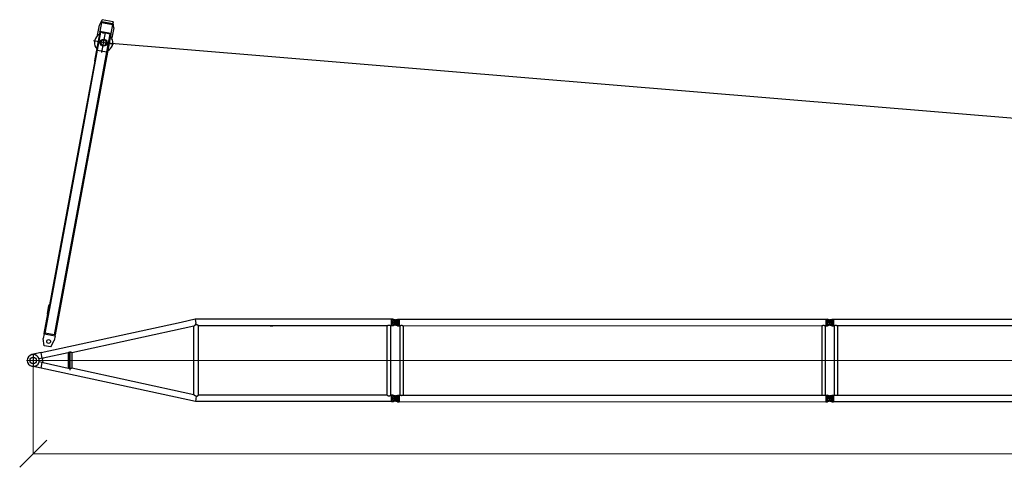
# Model space of a CAD drawing. Units: millimetres. Extents: x 0 to 998506, y 0 to 511525.
# Drawn here: x 340537 to 367738, y 230588 to 242958 of the extents above; entities that cross this region are included whole.
import ezdxf

# ---------------------------------------------------------------- set-up
doc = ezdxf.new("R2010")
doc.units = ezdxf.units.MM
doc.layers.add('_0', color=7, linetype='Continuous')

# ---------------------------------------------------------------- blocks, each defined once
blk = doc.blocks.new('LR-1350 S-96')
at = {"layer": '_0', "color": 0, "linetype": 'ByBlock', "lineweight": -2}
for p, q in [((77447.62053210016, -248189.7338393593), (73578.17632801883, -249032.7940611686)), ((77799.12053210016, -248295.1214798798), (74430.45863228547, -249029.0731015267)), ((77838.67753823317, -248104.5317821793), (77447.62053210016, -248189.7338393593)), ((77799.1205321, -250188.5935862263), (77799.12053210016, -248295.0723003051)), ((77838.50462868184, -248102.9259373865), (77838.67753823317, -248104.5317821793)), ((77846.04798065945, -248102.9259373865), (77838.50462868184, -248102.9259373865)), ((77838.67753823317, -248104.5317821793), (77851.41494488023, -248222.8265668346)), ((83255.62053210016, -248102.9259373868), (77846.04798065945, -248102.9259373865)), ((77926.1205321, -250202.39065579), (77926.12053210016, -248280.7259373865)), ((83141.82053210016, -248280.7259373869), (77926.12053210016, -248280.7259373865)), ((83141.82053210001, -250202.3906557905), (83141.82053210016, -248280.7259373869)), ((83255.62053210015, -248280.7259373869), (83243.42053210016, -248280.7259373869)), ((83243.42053210002, -250202.3906557903), (83243.42053210016, -248280.7259373869)), ((83255.62053210016, -248102.9259373868), (83255.62053210016, -248099.3259373868)), ((83287.62053210016, -248099.3259373868), (83255.62053210016, -248099.3259373868)), ((83255.62053210015, -248280.7259373869), (83255.62053210016, -248102.9259373868)), ((83255.62053210015, -248284.3259373868), (83255.62053210015, -248280.7259373869)), ((83287.62053210015, -248284.3259373868), (83255.62053210015, -248284.3259373868)), ((83440.62053210016, -248191.8259373869), (83284.62053210016, -248191.8259373869)), ((83304.13723943802, -248099.3313429502), (83287.62053210016, -248099.3313429502)), ((83287.62053210016, -248115.3259373868), (83287.62053210016, -248099.3313429502)), ((83353.57280713913, -248115.3259373868), (83287.62053210016, -248115.3259373868)), ((83401.70697476255, -248133.7548602486), (83287.62053210016, -248133.7548602486)), ((83287.62053210015, -248249.8970145251), (83287.62053210016, -248133.7548602486)), ((83401.70697476255, -248249.8970145251), (83287.62053210015, -248249.8970145251)), ((83287.62053210015, -248284.3205318236), (83287.62053210015, -248268.3259373868)), ((83353.57280713913, -248268.3259373868), (83287.62053210015, -248268.3259373868)), ((83304.13723943802, -248284.3205318236), (83287.62053210015, -248284.3205318236)), ((83304.13723943802, -248099.3313429502), (83353.57280713913, -248115.3259373868)), ((83353.57280713913, -248268.3259373868), (83304.13723943802, -248284.3205318236)), ((83341.43275025248, -248125.1095383506), (83378.3966933333, -248113.3705360432)), ((83378.3966933333, -248270.2813387306), (83341.43275025248, -248258.5423364232)), ((83353.57280713913, -248115.3259373868), (83384.16884760573, -248125.2251108239)), ((83384.16884760573, -248258.4267639499), (83353.57280713913, -248268.3259373868)), ((83362.62053210016, -248113.8259373868), (83362.62053210016, -248269.825937387)), ((83362.62053210016, -248113.8259373869), (83362.62053210016, -248269.8259373869)), ((83378.3966933333, -248113.3705360432), (83422.60351098281, -248099.3313429502)), ((83378.3966933333, -248113.3705360432), (83437.62053210016, -248113.3705360432)), ((83422.60351098281, -248284.3205318235), (83378.3966933333, -248270.2813387306)), ((83378.3966933333, -248270.2813387306), (83437.62053210016, -248270.2813387306)), ((83422.60351098281, -248099.3313429502), (83437.62053210016, -248099.3313429502)), ((83422.60351098281, -248284.3205318235), (83437.62053210016, -248284.3205318235)), ((83437.62053210016, -248099.3259373869), (83469.62053210016, -248099.3259373869)), ((83437.62053210016, -248113.3705360432), (83437.62053210016, -248270.2813387306)), ((83437.62053210016, -248284.3259373869), (83469.62053210016, -248284.3259373869)), ((83469.62053210016, -248099.3259373869), (83469.62053210016, -248102.9259373869)), ((83469.62053210016, -248102.9259373869), (95255.62053210018, -248102.9259373869)), ((83469.62053210016, -248102.9259373869), (83469.62053210016, -248280.7259373869)), ((83469.62053210016, -248280.7259373869), (83488.17053210016, -248280.7259373869)), ((83469.62053210016, -248280.7259373869), (83469.62053210016, -248284.3259373869)), ((83488.17053210016, -248280.7259373869), (83488.17053210016, -250202.9259373869)), ((83577.07053210017, -248280.7259373869), (83577.07053210017, -250202.9259373869)), ((83577.07053210017, -248280.7259373869), (95148.17053210016, -248280.7259373869)), ((95148.17053210016, -248280.7259373869), (95148.17053210016, -250202.9259373869)), ((95237.07053210017, -248280.7259373869), (95237.07053210017, -250202.9259373869)), ((95237.07053210017, -248280.7259373869), (95255.62053210018, -248280.7259373869)), ((95255.62053210018, -248099.3259373869), (95287.62053210018, -248099.3259373869)), ((95255.62053210018, -248099.3259373869), (95255.62053210018, -248102.9259373869)), ((95255.62053210018, -248102.9259373869), (95255.62053210018, -248280.7259373869)), ((95255.62053210018, -248280.7259373869), (95255.62053210018, -248284.3259373869)), ((95255.62053210018, -248284.3259373869), (95287.62053210018, -248284.3259373869)), ((95440.62053210016, -248191.8259373869), (95284.62053210018, -248191.8259373869)), ((95440.62053210018, -248191.8259373869), (95284.62053210018, -248191.8259373869)), ((95287.62053210018, -248099.3313429502), (95302.63755321754, -248099.3313429502)), ((95287.62053210018, -248099.3313429502), (95287.62053210018, -248115.3259373869)), ((95287.62053210018, -248115.3259373869), (95353.00156737112, -248115.3259373869)), ((95287.62053210018, -248133.7548602486), (95287.62053210018, -248249.8970145252)), ((95287.62053210018, -248133.7548602486), (95401.70697476256, -248133.7548602486)), ((95287.62053210018, -248249.8970145252), (95401.70697476256, -248249.8970145252)), ((95287.62053210018, -248268.3259373869), (95287.62053210018, -248284.3205318235)), ((95287.62053210018, -248268.3259373869), (95353.00156737112, -248268.3259373869)), ((95287.62053210018, -248284.3205318235), (95302.63755321754, -248284.3205318235)), ((95353.00156737112, -248115.3259373869), (95302.63755321754, -248099.3313429502)), ((95302.63755321754, -248284.3205318235), (95353.00156737112, -248268.3259373869)), ((95341.4327502525, -248125.1095383506), (95378.39669333331, -248113.3705360432)), ((95378.39669333331, -248270.2813387306), (95341.4327502525, -248258.5423364232)), ((95383.80831394785, -248125.1095383506), (95353.00156737112, -248115.3259373869)), ((95353.00156737112, -248268.3259373869), (95383.80831394785, -248258.5423364232)), ((95362.62053210016, -248113.8259373869), (95362.62053210016, -248269.8259373869)), ((95362.62053210018, -248113.8259373869), (95362.62053210018, -248269.8259373869)), ((95378.39669333331, -248113.3705360432), (95422.60351098282, -248099.3313429502)), ((95378.39669333331, -248113.3705360432), (95437.62053210018, -248113.3705360432)), ((95422.60351098282, -248284.3205318235), (95378.39669333331, -248270.2813387306)), ((95378.39669333331, -248270.2813387306), (95437.62053210018, -248270.2813387306)), ((95422.60351098282, -248099.3313429502), (95437.62053210018, -248099.3313429502)), ((95422.60351098282, -248284.3205318235), (95437.62053210018, -248284.3205318235)), ((95437.62053210018, -248099.3259373869), (95469.62053210018, -248099.3259373869)), ((95437.62053210018, -248113.3705360432), (95437.62053210018, -248270.2813387306)), ((95437.62053210018, -248284.3259373869), (95469.62053210018, -248284.3259373869)), ((95469.62053210018, -248099.3259373869), (95469.62053210018, -248102.9259373869)), ((95469.62053210018, -248102.9259373869), (107255.6205321002, -248102.9259373869)), ((95469.62053210018, -248102.9259373869), (95469.62053210018, -248280.7259373869)), ((95469.62053210018, -248280.7259373869), (95488.17053210018, -248280.7259373869)), ((95469.62053210018, -248280.7259373869), (95469.62053210018, -248284.3259373869)), ((95488.17053210018, -248280.7259373869), (95488.17053210018, -250202.9259373869)), ((95577.07053210019, -248280.7259373869), (95577.07053210019, -250202.9259373869)), ((95577.07053210019, -248280.7259373869), (107148.1705321002, -248280.7259373869)), ((73576.64984329417, -249025.7878624208), (73327.49498159887, -249080.0728041045)), ((73362.62053210009, -249058.7906557898), (73362.62053210009, -249423.7906557898)), ((73576.64984329417, -249025.7878624208), (73578.06237613552, -249032.2710493562)), ((73578.17632801883, -249032.7940611686), (73578.06237613552, -249032.2710493562)), ((73610.54624708707, -249181.3642255343), (73578.17632801883, -249032.7940611686)), ((74323.52412625552, -249030.8502758665), (73632.80180148834, -249181.5286185835)), ((74333.51789316052, -249040.1678999647), (74323.52412625552, -249030.8502758665)), ((74323.52412625552, -249030.8502758665), (74323.77157042964, -249030.8502758665)), ((74324.52885861734, -249031.5237229418), (74333.80030907955, -249040.1678999647)), ((74333.51789316049, -249440.9986860341), (74333.51789316052, -249040.1678999647)), ((74333.51789316052, -249040.1678999647), (74333.80030907955, -249040.1678999647)), ((74333.80030907955, -249040.1678999647), (74333.80030907951, -249440.9986860341)), ((74375.48764759599, -248989.3526716541), (74375.48764759599, -249507.0518764391)), ((74430.47040949698, -249029.0705355515), (74430.47040949695, -249454.6064544842)), ((73576.64984329412, -249456.7934491586), (73327.49498159881, -249402.5085074748)), ((73610.54624708707, -249181.3642255343), (73522.51050067198, -249200.5451290403)), ((73610.54624708701, -249301.217086045), (73522.51050067198, -249282.036182539)), ((73577.94842425211, -249450.8332740355), (73610.54624708701, -249301.217086045)), ((73613.27171872176, -249193.873486614), (73610.54624708707, -249181.3642255343)), ((73613.27171872176, -249288.7078249655), (73610.54624708701, -249301.217086045)), ((73632.80180148834, -249181.5286185835), (73613.27171872176, -249193.873486614)), ((73623.60279653413, -249241.2906557898), (73613.27171872176, -249193.873486614)), ((73623.60279653413, -249241.2906557898), (73613.27171872176, -249288.7078249655)), ((73613.27171872176, -249288.7078249655), (73632.80180148828, -249301.0526929958)), ((73632.80180148828, -249301.0526929958), (74323.52412625549, -249451.7310357132)), ((73576.64984329412, -249456.7934491586), (73577.94842425211, -249450.8332740355)), ((76611.82053210004, -250111.842131454), (73577.94842425211, -249450.8332740355)), ((74323.52412625549, -249451.7310357132), (74333.51789316049, -249440.9986860341)), ((74323.52412625549, -249451.7310357132), (74323.80540282746, -249451.7310357132)), ((74333.80030907951, -249440.9986860341), (74323.82698635574, -249451.7090806182)), ((74333.51789316049, -249440.9986860341), (74333.80030907951, -249440.9986860341)), ((77799.1205321, -250188.5555101564), (74430.45090201894, -249454.6022042668)), ((77799.1205321, -250188.0076709283), (74430.47040949695, -249454.0586152562)), ((77843.47589347171, -250380.19065579), (76611.82053210004, -250111.842131454)), ((77859.75454462529, -250229.0076413783), (77843.47589347171, -250380.19065579)), ((83141.82053210001, -250202.3906557905), (77926.1205321, -250202.39065579)), ((83255.6205321, -250202.3906557905), (83243.42053210002, -250202.3906557903)), ((83287.6205321, -250199.3259373868), (83255.6205321, -250199.3259373868)), ((83255.6205321, -250202.3906557905), (83255.6205321, -250199.3259373868)), ((83255.6205321, -250380.1906557904), (83255.6205321, -250202.3906557905)), ((83287.6205321, -250215.3259373868), (83287.6205321, -250199.3313429502)), ((83304.13723943787, -250199.3313429502), (83287.6205321, -250199.3313429502)), ((83353.57280713899, -250215.3259373868), (83287.6205321, -250215.3259373868)), ((83401.70697476243, -250233.7548602486), (83287.6205321, -250233.7548602486)), ((83287.6205321, -250349.8970145251), (83287.6205321, -250233.7548602486)), ((83304.13723943787, -250199.3313429502), (83353.57280713899, -250215.3259373868)), ((83341.43275025248, -250225.1095383506), (83378.3966933333, -250213.3705360432)), ((83353.57280713899, -250215.3259373868), (83384.16884760559, -250225.225110824)), ((83362.6205321, -250213.8259373868), (83362.6205321, -250369.8259373868)), ((83362.62053210016, -250213.8259373869), (83362.62053210016, -250369.8259373869)), ((83378.3966933333, -250213.3705360432), (83422.60351098281, -250199.3313429502)), ((83378.3966933333, -250213.3705360432), (83437.62053210016, -250213.3705360432)), ((83422.60351098281, -250199.3313429502), (83437.62053210016, -250199.3313429502)), ((83437.62053210016, -250199.3259373869), (83469.62053210016, -250199.3259373869)), ((83437.62053210016, -250213.3705360432), (83437.62053210016, -250370.2813387306)), ((83469.62053210016, -250199.3259373869), (83469.62053210016, -250202.9259373869)), ((83469.62053210016, -250202.9259373869), (83488.17053210016, -250202.9259373869)), ((83469.62053210016, -250202.9259373869), (83469.62053210016, -250380.7259373869)), ((83577.07053210017, -250202.9259373869), (95148.17053210016, -250202.9259373869)), ((95237.07053210017, -250202.9259373869), (95255.62053210018, -250202.9259373869)), ((95255.62053210018, -250199.3259373869), (95287.62053210018, -250199.3259373869)), ((95255.62053210018, -250199.3259373869), (95255.62053210018, -250202.9259373869)), ((95255.62053210018, -250202.9259373869), (95255.62053210018, -250380.7259373869)), ((95287.62053210018, -250199.3313429502), (95302.63755321754, -250199.3313429502)), ((95287.62053210018, -250199.3313429502), (95287.62053210018, -250215.3259373869)), ((95287.62053210018, -250215.3259373869), (95353.00156737113, -250215.3259373869)), ((95287.62053210018, -250233.7548602486), (95287.62053210018, -250349.8970145252)), ((95287.62053210018, -250233.7548602486), (95401.70697476256, -250233.7548602486)), ((95353.00156737113, -250215.3259373869), (95302.63755321754, -250199.3313429502)), ((95341.4327502525, -250225.1095383506), (95378.39669333331, -250213.3705360432)), ((95383.80831394785, -250225.1095383506), (95353.00156737113, -250215.3259373869)), ((95362.62053210016, -250213.8259373869), (95362.62053210016, -250369.8259373869)), ((95362.62053210018, -250213.8259373869), (95362.62053210018, -250369.8259373869)), ((95378.39669333331, -250213.3705360432), (95422.60351098282, -250199.3313429502)), ((95378.39669333331, -250213.3705360432), (95437.62053210018, -250213.3705360432)), ((95422.60351098282, -250199.3313429502), (95437.62053210018, -250199.3313429502)), ((95437.62053210018, -250199.3259373869), (95469.62053210018, -250199.3259373869)), ((95437.62053210018, -250213.3705360432), (95437.62053210018, -250370.2813387306)), ((95469.62053210018, -250199.3259373869), (95469.62053210018, -250202.9259373869)), ((95469.62053210018, -250202.9259373869), (95488.17053210018, -250202.9259373869)), ((95469.62053210018, -250202.9259373869), (95469.62053210018, -250380.7259373869)), ((95577.07053210019, -250202.9259373869), (107148.1705321002, -250202.9259373869)), ((83255.6205321, -250380.1906557904), (77843.47589347171, -250380.19065579)), ((83255.6205321, -250384.3259373868), (83255.6205321, -250380.1906557904)), ((83287.6205321, -250384.3259373868), (83255.6205321, -250384.3259373868)), ((83440.62053210016, -250291.8259373869), (83284.62053210016, -250291.8259373869)), ((83401.70697476239, -250349.8970145251), (83287.6205321, -250349.8970145251)), ((83353.57280713896, -250368.3259373868), (83287.6205321, -250368.3259373868)), ((83287.6205321, -250384.3205318236), (83287.6205321, -250368.3259373868)), ((83304.13723943784, -250384.3205318236), (83287.6205321, -250384.3205318236)), ((83353.57280713896, -250368.3259373868), (83304.13723943784, -250384.3205318236)), ((83378.39669333331, -250370.2813387306), (83341.43275025248, -250358.5423364232)), ((83384.16884760559, -250358.4267639499), (83353.57280713896, -250368.3259373868)), ((83422.60351098281, -250384.3205318235), (83378.39669333331, -250370.2813387306)), ((83378.39669333331, -250370.2813387306), (83437.62053210016, -250370.2813387306)), ((83422.60351098281, -250384.3205318235), (83437.62053210016, -250384.3205318235)), ((83437.62053210016, -250384.3259373869), (83469.62053210016, -250384.3259373869)), ((83469.62053210016, -250380.7259373869), (95255.62053210018, -250380.7259373869)), ((83469.62053210016, -250380.7259373869), (83469.62053210016, -250384.3259373869)), ((95255.62053210018, -250380.7259373869), (95255.62053210018, -250384.3259373869)), ((95255.62053210018, -250384.3259373869), (95287.62053210018, -250384.3259373869)), ((95440.62053210016, -250291.8259373869), (95284.62053210018, -250291.8259373869)), ((95440.62053210018, -250291.8259373869), (95284.62053210018, -250291.8259373869)), ((95287.62053210018, -250349.8970145252), (95401.70697476255, -250349.8970145252)), ((95287.62053210018, -250368.3259373869), (95287.62053210018, -250384.3205318235)), ((95287.62053210018, -250368.3259373869), (95353.00156737112, -250368.3259373869)), ((95287.62053210018, -250384.3205318235), (95302.63755321754, -250384.3205318235)), ((95353.00156737112, -250368.3259373869), (95302.63755321754, -250384.3205318235)), ((95378.39669333333, -250370.2813387306), (95341.4327502525, -250358.5423364232)), ((95353.00156737112, -250368.3259373869), (95383.80831394785, -250358.5423364232)), ((95422.60351098282, -250384.3205318235), (95378.39669333333, -250370.2813387306)), ((95378.39669333333, -250370.2813387306), (95437.62053210018, -250370.2813387306)), ((95422.60351098282, -250384.3205318235), (95437.62053210018, -250384.3205318235)), ((95437.62053210018, -250384.3259373869), (95469.62053210018, -250384.3259373869)), ((95469.62053210018, -250380.7259373869), (107255.6205321002, -250380.7259373869)), ((95469.62053210018, -250380.7259373869), (95469.62053210018, -250384.3259373869))]:
    blk.add_line(p, q, dxfattribs=at)
at = {"layer": '_0', "color": 0, "linetype": 'ByBlock', "lineweight": 9}
for p, q in [((83413.18559589895, -249241.2906557898), (73180.12053210009, -249241.2906557898)), ((83223.71256937465, -249241.8259373869), (95476.96490699671, -249241.8259373869)), ((95223.71256937466, -249241.8259373869), (107476.9649069967, -249241.8259373869))]:
    blk.add_line(p, q, dxfattribs=at)
at = {"layer": '_0', "color": 0, "linetype": 'ByBlock', "lineweight": -2}
for centre, radius in [((83362.62053210016, -248191.8259373868), 33), ((83362.62053210016, -248191.8259373869), 33), ((95362.62053210016, -248191.8259373869), 32.99999999998909), ((95362.62053210018, -248191.8259373869), 33), ((73362.62053210009, -249241.2906557898), 90), ((83362.6205321, -250291.8259373868), 33), ((83362.62053210016, -250291.8259373869), 33), ((95362.62053210016, -250291.8259373869), 32.99999999998909), ((95362.62053210018, -250291.8259373869), 33)]:
    blk.add_circle(centre, radius, dxfattribs=at)
for centre, radius, start, end in [((79942.62053210016, -248191.2906557901), 96.00000000000799, 248.6883765619265, 291.3116234380735), ((83362.62053210016, -248191.8259373869), 69.99999999997283, 107.6187976326743, 252.3812023673258), ((83362.62053210016, -248191.8259373868), 69.99999999993543, 56.05631741244088, 72.0713098301886), ((83362.62053210016, -248191.8259373868), 70.00000000000638, 287.9286901698114, 303.9436825875591), ((83362.62053210016, -248191.8259373868), 70.00000000001587, 303.9436825875591, 56.05631741244088), ((95362.62053210018, -248191.8259373869), 69.99999999997283, 107.6187976326246, 252.3812023673754), ((95362.62053210016, -248191.8259373869), 70.00000000001994, 56.05631741241427, 72.38120236732574), ((95362.62053210016, -248191.8259373869), 69.99999999996227, 287.6187976326743, 303.9436825875857), ((95362.62053210016, -248191.8259373869), 70.00000000000786, 303.9436825875857, 56.05631741241427), ((73362.62053210009, -249241.2906557898), 165.000000000014, 102.2913057815626, 257.7086942184374), ((73362.62053210009, -249241.2906557898), 165, 90, 102.2913057815626), ((73362.62053210009, -249241.2906557898), 165.0000000000095, 14.29666365708711, 90), ((73362.62053210009, -249241.2906557898), 164.9999999999284, 257.7086942184374, 345.7033363429129), ((73362.62053210009, -249241.2906557898), 164.9999999999807, 345.7033363429129, 14.29666365708711), ((83362.62053210016, -250291.8259373869), 69.99999999997283, 107.6187976326743, 252.3812023673258), ((83362.6205321, -250291.8259373868), 69.99999999995168, 56.05631741244088, 72.0713098301886), ((83362.6205321, -250291.8259373868), 70.00000000001994, 303.9436825875591, 56.05631741244088), ((95362.62053210018, -250291.8259373869), 69.99999999997283, 107.6187976326246, 252.3812023673754), ((95362.62053210016, -250291.8259373869), 70.00000000001994, 56.05631741241427, 72.38120236732574), ((95362.62053210016, -250291.8259373869), 70.0000000000038, 303.9436825875857, 56.05631741241427), ((83362.6205321, -250291.8259373868), 70.00000000001086, 287.9286901698114, 303.9436825875591), ((95362.62053210016, -250291.8259373869), 69.99999999996227, 287.6187976326743, 303.9436825875857)]:
    blk.add_arc(centre, radius, start, end, dxfattribs=at)
for points in [[(77859.7114639204, -248254.110949048), (77858.87974929744, -248254.3071257168), (77858.04762492378, -248254.514907672), (77855.88739920215, -248255.1080468718), (77853.71744625081, -248255.7818025381), (77851.53585312524, -248256.5374928789), (77849.34070688109, -248257.3764361019), (77847.13009457383, -248258.2999504153), (77844.90210325911, -248259.3093540269), (77842.65681884438, -248260.4049565938), (77840.36870371157, -248261.6006288583), (77838.03558041436, -248262.9000690936), (77835.65527150646, -248264.3069755737), (77833.22559954159, -248265.8250465718), (77831.67291128464, -248266.8373060076), (77830.06015955957, -248267.9225966664), (77828.38698503029, -248269.0841819388), (77826.65302836064, -248270.3253252161), (77824.8579302145, -248271.6492898887), (77822.95646931167, -248273.093918865), (77821.03853542931, -248274.5939304249), (77819.90427293329, -248275.5008584436), (77818.70338085714, -248276.4768459006), (77817.43778636339, -248277.5227607816), (77816.51939784075, -248278.2927613198), (77815.5450694378, -248279.119715194), (77814.51712092845, -248280.0033324444), (77813.6688148628, -248280.7411238312), (77812.7591455534, -248281.5409081323), (77811.7918939337, -248282.401125642), (77810.49442168375, -248283.5709973606), (77809.27923534621, -248284.6835084562), (77808.45945457452, -248285.4434212833), (77807.69776194653, -248286.1564588003), (77806.99663285725, -248286.8189158058), (77806.28339694644, -248287.4990501014), (77805.63789291556, -248288.1202633351), (77804.99604993616, -248288.7435861022), (77804.38252275708, -248289.3450057007), (77803.71256244695, -248290.0085185487), (77803.1291900342, -248290.5926352871), (77802.63292210747, -248291.0947682411), (77802.22427525531, -248291.5123297364), (77801.51809637606, -248292.2442404673), (77800.8919093397, -248292.9072776883), (77800.36306454656, -248293.482066304), (77799.91835131857, -248293.9822632527), (77799.74175577136, -248294.1878502606), (77799.57146163654, -248294.392208516), (77799.43965893218, -248294.5567533541), (77799.32157286184, -248294.7123040477), (77799.23623596728, -248294.8339178074), (77799.1709097795, -248294.9395373919), (77799.1336845659, -248295.0163726265), (77799.12053210016, -248295.0723003051)], [(77859.7114639204, -248254.110949048), (77859.04775758907, -248250.5080833937), (77858.3772546186, -248246.9913111975), (77857.57813958643, -248243.0090787059), (77856.77492817245, -248239.2836671968), (77855.73798201725, -248234.9474679875), (77854.68452895063, -248231.130167657), (77853.99085661261, -248228.9415604165), (77853.27843723066, -248226.9502789803), (77852.37134363514, -248224.7616864669), (77851.41494488023, -248222.8265668346)], [(77926.12053210016, -248280.7259373865), (77926.04303192731, -248280.6705966626), (77925.96551606066, -248280.6152779232), (77925.73419781987, -248280.4503967675), (77925.50250642409, -248280.285547915), (77924.58374621105, -248279.6348202114), (77923.67171995973, -248278.9936351826), (77921.26891662058, -248277.3279432509), (77918.91155067418, -248275.7284926045), (77914.5757764494, -248272.8833702002), (77910.38229322448, -248270.2615531751), (77906.32240230922, -248267.8575982901), (77902.77031044931, -248265.8729810859), (77899.30542845043, -248264.0529518384), (77895.9220608589, -248262.3947109923), (77892.61451222094, -248260.895458992), (77889.37708708286, -248259.552396282), (77885.71727306084, -248258.1917376274), (77882.12503581101, -248257.0285881236), (77878.5923429181, -248256.0603420369), (77874.66083294622, -248255.1972940185), (77870.77326553575, -248254.5748581652), (77866.9185641227, -248254.19125691), (77863.31385158672, -248254.0468397578), (77859.7114639204, -248254.110949048)], [(83141.82053210016, -248280.7259373869), (83141.9512926228, -248280.651281825), (83142.08210912917, -248280.5767244052), (83142.4717071861, -248280.3554502075), (83142.86133965856, -248280.1353209903), (83144.39798297356, -248279.2786917418), (83145.91988183066, -248278.4488023567), (83150.1294867894, -248276.2537700702), (83154.23607385819, -248274.2634084453), (83159.06164366311, -248272.1301649536), (83163.77309160525, -248270.2781191461), (83168.38272192376, -248268.7027310532), (83172.90283885782, -248267.3994607056), (83177.9053913925, -248266.2511031841), (83182.84783205984, -248265.4335162491), (83187.74659003827, -248264.9445071255), (83192.61809450615, -248264.7818830385), (83197.4968318695, -248264.9446643222), (83202.40291693243, -248265.4348027015), (83207.35285229795, -248266.2545017645), (83212.36314056904, -248267.4059651002), (83216.88036566759, -248268.7096774594), (83221.48704074402, -248270.285132648), (83226.1954436443, -248272.1368622785), (83231.01785221444, -248274.2693979641), (83235.11256008614, -248276.2542646375), (83239.30968136551, -248278.4426024064), (83240.8338353877, -248279.27359381), (83242.37277684966, -248280.1314063998), (83242.76453944904, -248280.3527213169), (83243.15740571641, -248280.5758421468), (83243.28899723323, -248280.6508401115), (83243.42053210016, -248280.7259373869)], [(83488.17053210016, -248280.7259373869), (83488.27028379742, -248280.676103497), (83488.37006913712, -248280.6263370056), (83488.66797577591, -248280.4782622714), (83488.96573195978, -248280.3310167626), (83490.14006226901, -248279.7577167222), (83491.30687041332, -248279.1999961342), (83494.70924029821, -248277.6436135737), (83498.05305977302, -248276.2197620608), (83502.24082045972, -248274.5926841358), (83506.35478883485, -248273.1727060334), (83510.40265290481, -248271.9573397294), (83514.39210067599, -248270.9440971998), (83519.00226004171, -248270.010749219), (83523.56948304977, -248269.3457992862), (83528.10550366035, -248268.9478729599), (83532.62205583366, -248268.8155957984), (83537.13504315457, -248268.9478426722), (83541.66746540902, -248269.345318849), (83546.23102875763, -248270.0093952721), (83550.83743936107, -248270.9414428846), (83554.8280852257, -248271.954477254), (83558.87716136321, -248273.1697637058), (83562.99236323727, -248274.5897919047), (83567.1813863114, -248276.2170515152), (83570.52912374875, -248277.6424207731), (83573.93554742238, -248279.2006361908), (83575.1023894778, -248279.7583870642), (83576.27676101246, -248280.3317215077), (83576.57389265699, -248280.4786610012), (83576.87131616955, -248280.6264970178), (83576.97094090193, -248280.6761836117), (83577.07053210017, -248280.7259373869)], [(95148.17053210016, -248280.7259373869), (95148.27028379744, -248280.676103497), (95148.37006913713, -248280.6263370056), (95148.66814857935, -248280.4781765981), (95148.9657319598, -248280.3310167626), (95150.14006779484, -248279.7577140527), (95151.30687041338, -248279.1999961342), (95154.70924027638, -248277.6436135833), (95158.05305977265, -248276.219762061), (95162.24082045963, -248274.5926841359), (95166.35478883491, -248273.1727060334), (95170.40265290484, -248271.9573397294), (95174.39210067579, -248270.9440971999), (95179.00226004209, -248270.0107492189), (95183.56948305036, -248269.3457992861), (95188.10550366083, -248268.9478729599), (95192.62205583371, -248268.8155957984), (95197.13504315492, -248268.9478426722), (95201.66746540947, -248269.3453188491), (95206.23102875797, -248270.0093952722), (95210.83743936112, -248270.9414428846), (95214.82808522624, -248271.9544772541), (95218.87716136394, -248273.1697637061), (95222.9923632378, -248274.5897919049), (95227.18138631142, -248276.2170515152), (95230.52912371767, -248277.6424207594), (95233.9355474224, -248279.2006361908), (95235.10239036281, -248279.7583874918), (95236.27676101246, -248280.3317215077), (95236.5739009941, -248280.4786651347), (95236.87131616955, -248280.6264970178), (95236.97094090194, -248280.6761836117), (95237.07053210017, -248280.7259373869)], [(95488.17053210018, -248280.7259373869), (95488.27028379744, -248280.676103497), (95488.37006913713, -248280.6263370056), (95488.66797577593, -248280.4782622714), (95488.96573195979, -248280.3310167626), (95490.14006226903, -248279.7577167222), (95491.30687041333, -248279.1999961342), (95494.70924029822, -248277.6436135737), (95498.05305977304, -248276.2197620608), (95502.24082045973, -248274.5926841358), (95506.35478883487, -248273.1727060334), (95510.40265290483, -248271.9573397294), (95514.392100676, -248270.9440971998), (95519.00226004173, -248270.010749219), (95523.56948304978, -248269.3457992862), (95528.10550366036, -248268.9478729599), (95532.62205583368, -248268.8155957984), (95537.13504315459, -248268.9478426722), (95541.66746540903, -248269.345318849), (95546.23102875764, -248270.0093952721), (95550.83743936109, -248270.9414428846), (95554.82808522572, -248271.954477254), (95558.87716136323, -248273.1697637058), (95562.99236323728, -248274.5897919047), (95567.18138631141, -248276.2170515152), (95570.52912374877, -248277.6424207731), (95573.9355474224, -248279.2006361908), (95575.10238947782, -248279.7583870642), (95576.27676101247, -248280.3317215077), (95576.573892657, -248280.4786610012), (95576.87131616956, -248280.6264970178), (95576.97094090194, -248280.6761836117), (95577.07053210019, -248280.7259373869)], [(74323.77157042964, -249030.8502758665), (74323.96217761698, -249031.0198662175), (74324.15175030613, -249031.1884793998), (74324.33972920058, -249031.355618449), (74324.52885861734, -249031.5237229418)], [(74430.45863228547, -249029.0731015267), (74430.37718395049, -249029.0625240867), (74430.23726170615, -249029.0188575517), (74430.01551557459, -249028.9354561883), (74429.73701482141, -249028.8215423989), (74429.23165428871, -249028.6037666224), (74428.62028032412, -249028.3314952814), (74427.91600143374, -249028.0123084406), (74427.21117146543, -249027.6900975853), (74426.44137589919, -249027.3369703692), (74425.61153945624, -249026.9562610225), (74424.67281783017, -249026.526751128), (74423.67729016164, -249026.0736119634), (74422.62879576601, -249025.5998727924), (74420.88158539645, -249024.8202941528), (74419.03991935976, -249024.0142498713), (74417.11219908093, -249023.1902202567), (74415.1068259849, -249022.3566856185), (74411.98106796385, -249021.1107719981), (74408.78454670377, -249019.9109265056), (74405.52660282902, -249018.773524334), (74402.98912012763, -249017.95278858), (74400.46355821115, -249017.1968778637), (74397.9491942834, -249016.5086820452), (74395.4453055482, -249015.8910909849), (74392.57084708518, -249015.2705014079), (74389.7326505405, -249014.7559567681), (74386.92730883879, -249014.3487631314), (74384.15141490469, -249014.0502265632), (74381.43008019894, -249013.8630446676), (74378.73485428575, -249013.7848364793), (74376.06217993733, -249013.816367193), (74373.40849992589, -249013.9584020025), (74371.23582761628, -249014.1587805385), (74369.06939978112, -249014.4353073974), (74366.90727383041, -249014.7886444798), (74364.74750717421, -249015.2194536864), (74362.58815722259, -249015.7283969178), (74360.43622287907, -249016.3135428861), (74358.27553837474, -249016.979226011), (74356.10419779735, -249017.7266774254), (74353.92029523471, -249018.5571282615), (74351.72192477458, -249019.4718096518), (74349.78750274892, -249020.3410489939), (74347.82896688266, -249021.2814981464), (74345.84494743822, -249022.2949806591), (74343.83407467794, -249023.3833200815), (74341.7949788642, -249024.5483399631), (74340.10156117471, -249025.5617510225), (74338.36502709606, -249026.6431843296), (74336.58451071184, -249027.795348898), (74334.75914610564, -249029.0209537419), (74333.24661019645, -249030.0697552919), (74331.66499380607, -249031.1979132188), (74330.01443330603, -249032.4087553626), (74328.29506506785, -249033.7056095632), (74327.90858991901, -249034.0020165999), (74327.51375542325, -249034.3066722215)], [(74323.82698635574, -249451.7090806182), (74323.82159150088, -249451.7145682434), (74323.81619602433, -249451.7200565701), (74323.81079973668, -249451.725545791), (74323.80540282746, -249451.7310357132)], [(74364.72873313952, -249468.0820460945), (74363.5239517275, -249467.8075047731), (74362.31843124097, -249467.5086578435), (74355.86217513276, -249465.4980806622), (74349.28587131912, -249462.7512809176), (74343.62175150076, -249459.8438149348), (74337.67476920527, -249456.2848326114), (74333.7065629239, -249453.6403304816), (74329.37060758889, -249450.5201563681), (74328.1031550876, -249449.5646876377), (74326.77506454664, -249448.5431266464)], [(74430.45090201894, -249454.6022042668), (74430.380147769, -249454.6056891863), (74430.26885725863, -249454.6324914237), (74430.10209030405, -249454.685823311), (74429.89624946979, -249454.7605825292), (74429.5301440616, -249454.9047601225), (74429.09070965598, -249455.0873165568), (74428.58646756093, -249455.3034817345), (74427.97052003401, -249455.5728934835), (74427.28616760627, -249455.8760379786), (74426.53896863601, -249456.2093469902), (74425.68627176242, -249456.5908284927), (74424.77252764329, -249456.9994360462), (74423.80196901737, -249457.4320118633), (74422.44475048328, -249458.0327156206), (74421.009014133, -249458.6610205501), (74419.50075574368, -249459.3114238615), (74417.92597109245, -249459.978422764), (74415.53382827104, -249460.9649490854), (74413.05456855791, -249461.9495518609), (74410.49747039145, -249462.9203622232), (74407.86924120742, -249463.866417317), (74405.21642791748, -249464.763570276), (74402.54162861616, -249465.604773605), (74399.52425724451, -249466.4714493257), (74396.52686259146, -249467.2395983039), (74393.54755134368, -249467.9048699194), (74390.68344711474, -249468.4460049609), (74387.85311730704, -249468.8803259179), (74385.05308465447, -249469.2064733414), (74382.27987189102, -249469.4230877832), (74379.72837020288, -249469.524910062), (74377.19649023919, -249469.5302766802), (74374.68129819573, -249469.4383811016), (74372.17986026828, -249469.24841679), (74369.68924265256, -249468.959577209), (74367.20651154438, -249468.5710558227), (74364.72873313952, -249468.0820460945)], [(77858.65299194952, -250228.9472409426), (77855.27584522846, -250228.0219339511), (77851.87503500971, -250226.9013370125), (77848.44335586729, -250225.5806934327), (77844.97360237529, -250224.0552465178), (77842.05291479541, -250222.626744108), (77839.0619604419, -250221.0311348581), (77835.99602618298, -250219.2607669508), (77832.85039888689, -250217.3079885693), (77830.8996541719, -250216.0301180327), (77828.8573053074, -250214.6392278289), (77826.72257336501, -250213.1291708889), (77824.49467941627, -250211.4938001439), (77822.5935148726, -250210.0517178212), (77820.67567026304, -250208.5547723115), (77818.95190208951, -250207.1740080001), (77817.08245610667, -250205.6395975341), (77815.70683259776, -250204.4863614708), (77814.2129422299, -250203.2110776764), (77812.94015757789, -250202.105860951), (77811.53887249317, -250200.869214026), (77810.37577180791, -250199.8268957737), (77809.0754960803, -250198.6443827811), (77807.92160891459, -250197.5793918213), (77806.83170756348, -250196.5594966703), (77806.14227065627, -250195.9070367464), (77805.4807699901, -250195.2754290455), (77804.82217066825, -250194.6408669009), (77804.23849296052, -250194.0734115375), (77803.11700337366, -250192.9682342268), (77802.11598814056, -250191.9622698114), (77801.4360471486, -250191.2655265699), (77800.83316113021, -250190.6354203281), (77800.3762552028, -250190.147005252), (77799.89085121818, -250189.611795463), (77799.7205297425, -250189.417542139), (77799.55541202411, -250189.2238863214), (77799.4239689476, -250189.0638755859), (77799.31429656505, -250188.9235346075), (77799.17467613216, -250188.7224314514), (77799.1205321, -250188.5935862263)], [(77858.65299194952, -250228.9472409426), (77858.92830530321, -250228.9641562998), (77859.20354663118, -250228.9798558457), (77859.47929623708, -250228.9943688802), (77859.75454462529, -250229.0076413783)], [(77859.75454462529, -250229.0076413783), (77863.34300123283, -250229.0694217806), (77866.93386112894, -250228.9242801754), (77870.78944227922, -250228.5396311774), (77874.67796481808, -250227.9160419398), (77878.61051253407, -250227.0517308746), (77882.1436663687, -250226.0824295465), (77885.7364265839, -250224.9181872777), (77889.39682760922, -250223.5563956169), (77892.63326245466, -250222.2129896833), (77895.93980263913, -250220.7135080731), (77899.32213706241, -250219.0551534158), (77902.78595462436, -250217.235128341), (77906.33694422476, -250215.2506354779), (77910.39382274161, -250212.8480188049), (77914.58409928993, -250210.2278880475), (77918.91645127416, -250207.3848126343), (77921.2723885192, -250205.7862684089), (77923.67370789901, -250204.1215656541), (77924.58499829084, -250203.480889418), (77925.50301174256, -250202.8306860523), (77925.73384558331, -250202.6664472529), (77925.96564330292, -250202.5012244747), (77926.0430955355, -250202.4459511066), (77926.1205321, -250202.39065579)], [(83141.82053210001, -250202.3906557905), (83141.97725486489, -250202.4801186685), (83142.13405810457, -250202.5694404218), (83142.60115890326, -250202.8344084418), (83143.06689619561, -250203.0969324801), (83144.90043350295, -250204.1139512754), (83146.71310268907, -250205.092847958), (83151.81196490621, -250207.6969409764), (83156.76345570394, -250209.9992052703), (83161.64381048457, -250212.0307839853), (83166.41168614481, -250213.7698611525), (83171.08030949687, -250215.2212717402), (83176.0316179713, -250216.4724623348), (83180.9113785392, -250217.4010470682), (83186.15931017228, -250218.049155336), (83191.3743062522, -250218.3240670057), (83191.99743916481, -250218.3320494111), (83192.6205321, -250218.3347101794)], [(83192.6205321, -250218.3347101794), (83193.26601565452, -250218.3318547516), (83193.91153423817, -250218.3232885191), (83199.12107106889, -250218.0456763933), (83204.36367233607, -250217.3956536414), (83209.24941702481, -250216.4635897391), (83214.20704789292, -250215.208150153), (83218.86706406757, -250213.757111853), (83223.6260583883, -250212.0195219719), (83228.49717926439, -250209.9905708474), (83233.44775312391, -250207.6878330118), (83238.54567306608, -250205.0834137932), (83240.34972576215, -250204.1089723493), (83242.17444934623, -250203.0967744014), (83242.64025485082, -250202.8342107789), (83243.10733632077, -250202.5692525078), (83243.26397436296, -250202.4800245626), (83243.42053210002, -250202.3906557903)], [(83577.07053210017, -250202.9259373869), (83576.97097172088, -250202.9756757785), (83576.87137782823, -250203.0253470305), (83576.57381976677, -250203.1732499109), (83576.27693004975, -250203.3200698869), (83575.10269345593, -250203.8933408515), (83573.93598407388, -250204.451032112), (83570.52361552685, -250206.0118870615), (83567.17013150248, -250207.4394318374), (83562.98356291968, -250209.0653119143), (83558.87071607438, -250210.4841912868), (83554.82390811907, -250211.6985551005), (83550.83545620626, -250212.7108885012), (83546.22914041925, -250213.6428082094), (83541.66566375438, -250214.306766167), (83537.13332063468, -250214.704132914), (83532.62040548309, -250214.8362789904), (83528.1087538428, -250214.704192024), (83523.57768819307, -250214.3070330738), (83519.01551277911, -250213.6434328321), (83514.41053184617, -250212.7120219911), (83510.41987245368, -250211.6993077677), (83506.37079663556, -250210.4843360263), (83502.255608523, -250209.0646174852), (83498.06661224719, -250207.4376628625), (83494.71532570252, -250206.0109493484), (83491.30523042705, -250204.451103182), (83490.13816015978, -250203.8932391133), (83488.96357005667, -250203.3197916406), (83488.66647811625, -250203.1728699745), (83488.36962248787, -250203.0253151958), (83488.27006054808, -250202.9756598396), (83488.17053210016, -250202.9259373869)], [(95237.07053210017, -250202.9259373869), (95236.97097172089, -250202.9756757785), (95236.87137782823, -250203.0253470305), (95236.5737106956, -250203.1733039876), (95236.27693004972, -250203.3200698869), (95235.10269345592, -250203.8933408515), (95233.93598407388, -250204.4510321121), (95230.52361551744, -250206.0118870657), (95227.17013150243, -250207.4394318374), (95222.98356291941, -250209.0653119143), (95218.87071607406, -250210.4841912869), (95214.82390811884, -250211.6985551006), (95210.8354562062, -250212.7108885012), (95206.22914041953, -250213.6428082093), (95201.66566375479, -250214.306766167), (95197.13332063498, -250214.704132914), (95192.6204054831, -250214.8362789904), (95188.10875384315, -250214.704192024), (95183.57768819355, -250214.3070330739), (95179.01551277949, -250213.6434328321), (95174.41053184622, -250212.7120219911), (95170.41987245281, -250211.6993077675), (95166.37079663434, -250210.4843360259), (95162.25560852207, -250209.0646174848), (95158.06661224722, -250207.4376628625), (95154.71532571175, -250206.0109493525), (95151.30523042707, -250204.451103182), (95150.13815982443, -250203.8932389513), (95148.96357005667, -250203.3197916406), (95148.66651848785, -250203.1728899907), (95148.36962248787, -250203.0253151958), (95148.2700605481, -250202.9756598396), (95148.17053210016, -250202.9259373869)], [(95577.07053210019, -250202.9259373869), (95576.97097172089, -250202.9756757785), (95576.87137782824, -250203.0253470305), (95576.57381976678, -250203.1732499109), (95576.27693004976, -250203.3200698869), (95575.10269345595, -250203.8933408515), (95573.93598407389, -250204.451032112), (95570.52361552686, -250206.0118870615), (95567.1701315025, -250207.4394318374), (95562.98356291969, -250209.0653119143), (95558.8707160744, -250210.4841912868), (95554.82390811908, -250211.6985551005), (95550.83545620627, -250212.7108885012), (95546.22914041927, -250213.6428082094), (95541.6656637544, -250214.306766167), (95537.13332063469, -250214.704132914), (95532.6204054831, -250214.8362789904), (95528.10875384281, -250214.704192024), (95523.57768819308, -250214.3070330738), (95519.01551277912, -250213.6434328321), (95514.41053184618, -250212.7120219911), (95510.4198724537, -250211.6993077677), (95506.37079663557, -250210.4843360263), (95502.25560852302, -250209.0646174852), (95498.0666122472, -250207.4376628625), (95494.71532570253, -250206.0109493484), (95491.30523042707, -250204.451103182), (95490.1381601598, -250203.8932391133), (95488.96357005669, -250203.3197916406), (95488.66647811627, -250203.1728699745), (95488.36962248788, -250203.0253151958), (95488.2700605481, -250202.9756598396), (95488.17053210018, -250202.9259373869)]]:
    blk.add_spline(points, degree=3, dxfattribs=at)
blk = doc.blocks.new('_Oblique')
at = {"color": 0, "lineweight": -2}
blk.add_line((-0.5, -0.5), (0.5, 0.5), dxfattribs=at)

msp = doc.modelspace()

# ---------------------------------------------------------------- linework, layer by layer
at = {"color": 0, "linetype": 'ByBlock', "lineweight": -2}
for p, q in [((342740.3942817982, 242804.1507946097), (342805.6978646152, 242937.5091167019)), ((342803.8258974025, 242899.8391031089), (342814.4801833562, 242957.5337651055)), ((342805.6978646152, 242937.5091167019), (342810.6146234747, 242936.6011402669)), ((343119.3257022714, 242901.2380314249), (342814.4801833562, 242957.5337651055)), ((342689.1833240453, 242526.839709714), (342740.3942817982, 242804.1507946097)), ((342747.7368933791, 242612.6329467334), (342751.3688761984, 242632.3003995629)), ((342748.7202660206, 242612.4513475925), (342752.3522488399, 242632.118800422)), ((342751.3688761984, 242632.3003995629), (342752.3522488399, 242632.118800422)), ((342754.3189941228, 242631.7556021399), (342752.3522488399, 242632.118800422)), ((342800.2069325988, 242880.2421480046), (342754.3189941228, 242631.7556021399)), ((343059.1645129797, 242575.4598684401), (342754.3189941228, 242631.7556021399)), ((342800.2069325988, 242880.2421480046), (342805.1237958061, 242879.3341522998)), ((342803.8258974025, 242899.8391031089), (342800.2113874279, 242880.2662670026)), ((342800.2113874279, 242880.2662670026), (343105.0569078879, 242823.9705416871)), ((343108.6714178625, 242843.5433777935), (342803.8258974025, 242899.8391031089)), ((342805.1238532503, 242879.3344633645), (342805.1282499052, 242879.3582715726)), ((343100.1356456925, 242824.8547210742), (342805.1238532503, 242879.3344633645)), ((343105.0524514557, 242823.9464143047), (343059.1645129797, 242575.4598684401)), ((343133.7433383877, 242731.5111382227), (343082.5323806349, 242454.200053327)), ((343100.1356456925, 242824.8547210742), (343100.1400438476, 242824.8785374058)), ((343100.1355882483, 242824.8544100095), (343105.0524514557, 242823.9464143047)), ((343108.6714178625, 242843.5433777935), (343105.0569078879, 242823.9705416871)), ((343108.6714178625, 242843.5433777935), (343119.3257022714, 242901.2380314249)), ((343119.0922294994, 242899.9728401265), (343115.46024668, 242880.305387297)), ((343115.46024668, 242880.305387297), (343120.3771098869, 242879.3973915922)), ((343133.7433383877, 242731.5111382227), (343120.3771098869, 242879.3973915922)), ((343130.7236870447, 242272.4261333426), (342579.2483097059, 242374.2669315972)), ((342752.6537565865, 242611.7249510286), (342607.3746907532, 241825.0281750512)), ((342770.3544641329, 242608.4561664912), (342679.5548936491, 242116.7698457541)), ((342689.9690236913, 242516.4408049539), (342689.1833240453, 242526.839709714)), ((342747.7368933791, 242612.6329467334), (342748.7202660206, 242612.4513475925)), ((342752.6537565865, 242611.7249510286), (342748.7202660206, 242612.4513475925)), ((342770.3544641329, 242608.4561664912), (342752.6537565865, 242611.7249510286)), ((342820.4693298041, 242599.2014687584), (342770.3544641329, 242608.4561664912)), ((342804.065599248, 242047.6088438006), (342905.9063975026, 242599.0842211393)), ((342823.5244667549, 242598.6372775022), (342820.4693298041, 242599.2014687584)), ((342823.5244667549, 242598.6372775022), (342844.5708093689, 242594.7506555057)), ((342844.5708093689, 242594.7506555057), (342860.740100062, 242591.7646772751)), ((343035.8650773309, 242559.42439843), (342860.740100062, 242591.7646772751)), ((343053.5657848791, 242556.1556138923), (342942.4432548037, 241954.4189793173)), ((342945.0655068472, 242067.7380776929), (343035.8650773309, 242559.42439843)), ((343053.5657848791, 242556.1556138923), (343035.8650773309, 242559.42439843)), ((343057.4992754649, 242555.4292173247), (343053.5657848791, 242556.1556138923)), ((343057.4992754649, 242555.4292173247), (343061.1312582842, 242575.0966701542)), ((343057.4992754649, 242555.4292173247), (343058.4826481064, 242555.2476181838)), ((343058.4826481064, 242555.2476181838), (343062.1146309257, 242574.9150710132)), ((343061.1312582842, 242575.0966701542), (343059.1645129797, 242575.4598684401)), ((343061.1312582842, 242575.0966701542), (343062.1146309257, 242574.9150710132)), ((343082.5323806349, 242454.200053327), (343078.0844379189, 242444.767643786)), ((342679.5548936491, 242116.7698457541), (342204.9799211092, 239546.9116303588)), ((342679.5548936491, 242116.7698457541), (342945.0655068472, 242067.7380776929)), ((342610.3248086777, 241824.4833776283), (342190.2293314874, 239549.6356174732)), ((342444.8900274102, 239359.2512434801), (342945.0655068472, 242067.7380776929)), ((342942.4432548037, 241954.4189793173), (342908.2867190457, 241769.4588379149)), ((342908.2867190457, 241769.4588379149), (341515.7362745519, 234245.2161476303)), ((342190.2293314874, 239549.6356174732), (341428.5315810033, 235424.9865419983)), ((342204.9799211092, 239546.9116303588), (341443.2821706246, 235422.2625548839)), ((341500.9856849316, 234247.9401347543), (342444.8900274102, 239359.2512434801)), ((341443.2821706246, 235422.2625548839), (341235.4750717327, 234296.9719028157)), ((341428.5315810033, 235424.9865419983), (341364.5510017573, 235078.5270219777)), ((341302.5846354836, 234825.5741223089), (341346.168429316, 235061.5835562627)), ((341317.3352251057, 234822.8501351944), (341364.5510017573, 235078.5270219777)), ((341336.3347029015, 235063.3995476723), (341346.168429316, 235061.5835562627)), ((341338.5138925932, 235075.20001937), (341348.3476190074, 235073.3840279604)), ((341346.168429316, 235061.5835562627), (341348.3476190074, 235073.3840279604)), ((341348.3476190074, 235073.3840279604), (341349.8004121351, 235081.2510090922)), ((341364.5510017573, 235078.5270219777), (341349.8004121351, 235081.2510090922)), ((341307.5014986913, 234824.666126604), (341207.2587728773, 234281.8444285103)), ((341317.3352251057, 234822.8501351944), (341220.7244821097, 234299.6958899205)), ((341302.5846354836, 234825.5741223089), (341307.5014986913, 234824.666126604)), ((341307.5014986913, 234824.666126604), (341317.3352251057, 234822.8501351944)), ((341211.2676403799, 234276.0195695981), (341187.6597520541, 234148.1811262064)), ((341192.5081832552, 234284.5684156248), (341207.2587728773, 234281.8444285103)), ((341207.2587728773, 234281.8444285103), (341212.1756360848, 234280.9364328054)), ((341211.2676403799, 234276.0195695981), (341212.1756360848, 234280.9364328054)), ((341211.2676403799, 234276.0195695981), (341516.1131592278, 234219.7238358998)), ((341212.1756360848, 234280.9364328054), (341215.8076189041, 234300.6038856349)), ((341220.7244821097, 234299.6958899205), (341215.8076189041, 234300.6038856349)), ((341235.4750717327, 234296.9719028157), (341220.7244821097, 234299.6958899205)), ((341500.9856849316, 234247.9401347543), (341235.4750717327, 234296.9719028157)), ((341516.1131592278, 234219.7238358998), (341492.5052709021, 234091.8853925081)), ((341515.7362745519, 234245.2161476303), (341500.9856849316, 234247.9401347543)), ((341520.653137752, 234244.3081519366), (341515.7362745519, 234245.2161476303)), ((341516.1131592278, 234219.7238358998), (341520.653137752, 234244.3081519366)), ((341211.4403220076, 233948.7841390555), (341187.6597520541, 234148.1811262064)), ((341399.0767048577, 233914.1333825643), (341211.4403220076, 233948.7841390555)), ((341399.0767048577, 233914.1333825643), (341492.5052709021, 234091.8853925081))]:
    msp.add_line(p, q, dxfattribs=at)
at = {"color": 0, "lineweight": -2}
msp.add_line((342846.9388940391, 242326.2226696561), (436909.6778782519, 234508.8560957834), dxfattribs=at)
at = {"lineweight": 9}
for p, q in [((340912.248460136, 233541.0085155768), (340912.248460136, 230962.6615980569)), ((340911.448460136, 230963.0615980569), (387608.7969539979, 230963.0615980569))]:
    msp.add_line(p, q, dxfattribs=at)
at = {"color": 0, "linetype": 'ByBlock', "lineweight": -2}
for centre, radius in [((342854.9859983756, 242323.3465324699), 96.8500000000094), ((341336.9421179683, 234064.3525661045), 51.96044359897309)]:
    msp.add_circle(centre, radius, dxfattribs=at)
for radius, start, end in [(254.0000000000148, 130.516961708963, 222.4978147950349), (253.9999999999909, 116.5763469777302, 130.516961708963), (74.99999999999996, 79.53708088524837, 182.1450661415834), (75.00000000001398, 182.1450661415834, 79.53708088524837), (253.9999999999729, 296.5763469777302, 28.55720006325655), (254.0000000000259, 28.55720006325655, 42.49781479503486)]:
    msp.add_arc((342854.9859983753, 242323.3465324699), radius, start, end, dxfattribs=at)

# ---------------------------------------------------------------- block references
at = {"color": 0, "linetype": 'ByBlock', "lineweight": -2, "rotation": 0.002019050622777343}
msp.add_blockref('LR-1350 S-96', (267540.8449395255, 482779.713785277), dxfattribs=at)
at = {"lineweight": 9, "xscale": 750, "yscale": 750, "zscale": 750, "rotation": 180}
msp.add_blockref('_Oblique', (340912.248460136, 230963.0615980569), dxfattribs=at)

doc.saveas('drawing.dxf')
